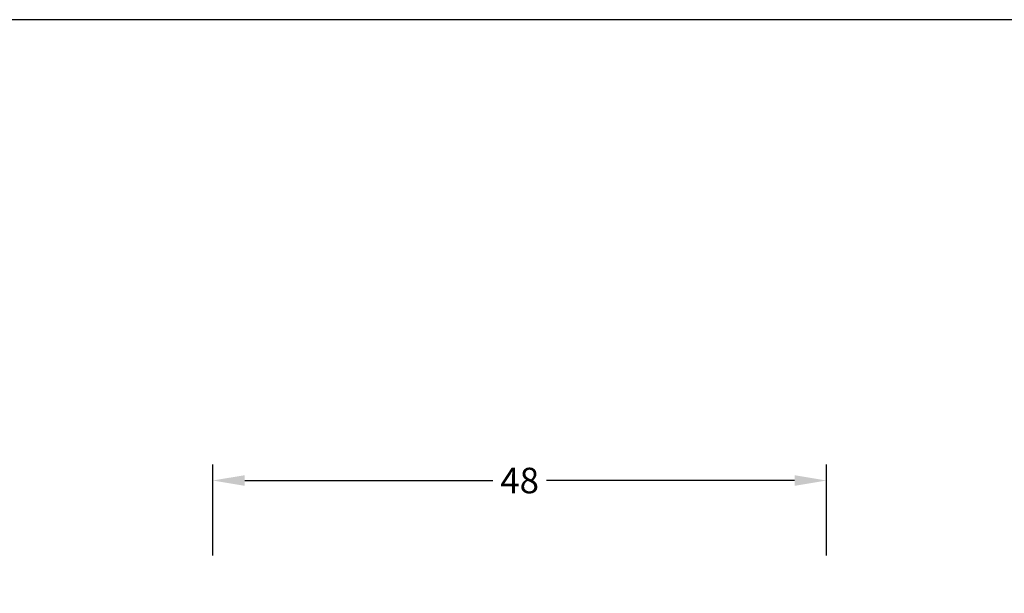
# Model space of a CAD drawing. Extents: x 1227 to 1423, y 124 to 408.
# Drawn here: x 1292 to 1369, y 363 to 408 of the extents above; entities that cross this region are included whole.
import ezdxf

# ---------------------------------------------------------------- set-up
doc = ezdxf.new("R2010")
doc.units = 0
doc.header["$LTSCALE"] = 0.2
doc.header["$PDSIZE"] = 5
doc.layers.get('Defpoints').update_dxf_attribs({"linetype": 'CONTINUOUS'})
doc.layers.add('DIM', color=7, linetype='CONTINUOUS')
doc.layers.add('HOVED', color=7, linetype='CONTINUOUS')
doc.styles.add('ARIAL', font='arial.ttf')
doc.dimstyles.new('SALGDIM', dxfattribs={"dimtxt": 2, "dimasz": 2.5, "dimexe": 1.25, "dimexo": 4, "dimtad": 0, "dimdec": 1, "dimdsep": 46, "dimlunit": 6, "dimtxsty": 'ARIAL', "dimcen": 2.5, "dimclre": 1, "dimadec": 0, "dimazin": 0, "dimtfac": 1, "dimtdec": 1, "dimtmove": 0, "dimatfit": 3, "dimfxl": 0, "dimtolj": 1, "dimtzin": 0, "dimarcsym": 0})

# ---------------------------------------------------------------- blocks, each defined once
blk = doc.blocks.new('*D34')
at = {"layer": 'Defpoints', "color": 0}
for p in [(1355.195852289029, 371.674356460197), (1307.195852289029, 361.8034090701734), (1355.195852289029, 361.8034090701734)]:
    blk.add_point(p, dxfattribs=at)
at = {"layer": 'DIM', "color": 1, "lineweight": -2}
for p, q in [((1307.195852289029, 365.8034090701734), (1307.195852289029, 372.924356460197)), ((1355.195852289029, 365.8034090701734), (1355.195852289029, 372.924356460197))]:
    blk.add_line(p, q, dxfattribs=at)
at = {"layer": 'DIM', "color": 0, "lineweight": -2}
for p, q in [((1309.695852289029, 371.674356460197), (1329.096091033913, 371.674356460197)), ((1352.695852289029, 371.674356460197), (1333.295613544145, 371.674356460197))]:
    blk.add_line(p, q, dxfattribs=at)
at = {"layer": 'DIM', "color": 0}
for points in [[(1309.695852289029, 372.0910231268637), (1309.695852289029, 371.2576897935303), (1307.195852289029, 371.674356460197)], [(1352.695852289029, 372.0910231268637), (1352.695852289029, 371.2576897935303), (1355.195852289029, 371.674356460197)]]:
    blk.add_solid(points, dxfattribs=at)
at = {"layer": 'DIM', "color": 0, "insert": (1331.195852289029, 371.674356460197), "char_height": 2, "attachment_point": 5, "style": 'ARIAL'}
blk.add_mtext('\\A1;48', dxfattribs=at)

msp = doc.modelspace()

# ---------------------------------------------------------------- linework, layer by layer
at = {"layer": 'HOVED', "color": 1}
for points in [[(1422.668577345406, 124.2297956338338), (1422.668577345406, 407.7297956338338), (1226.668577345406, 407.7297956338338), (1226.668577345406, 124.2297956338338)], [(1422.668582794061, 124.2297959079016), (1422.668582794061, 407.7297959079016), (1226.668582794061, 407.7297959079016), (1226.668582794061, 124.2297959079016)]]:
    msp.add_lwpolyline(points, close=True, dxfattribs=at)

# ---------------------------------------------------------------- dimensions: what is measured, and where the dimension line sits
at = {"layer": 'DIM'}
dim = msp.add_linear_dim(base=(1355.195852289029, 371.674356460197), p1=(1307.195852289029, 361.8034090701734), p2=(1355.195852289029, 361.8034090701734), dimstyle='SALGDIM', dxfattribs=at)
dim.commit()
dim.dimension.update_dxf_attribs({"geometry": '*D34', "text_midpoint": (1331.195852289029, 371.674356460197)})

doc.saveas('drawing.dxf')
